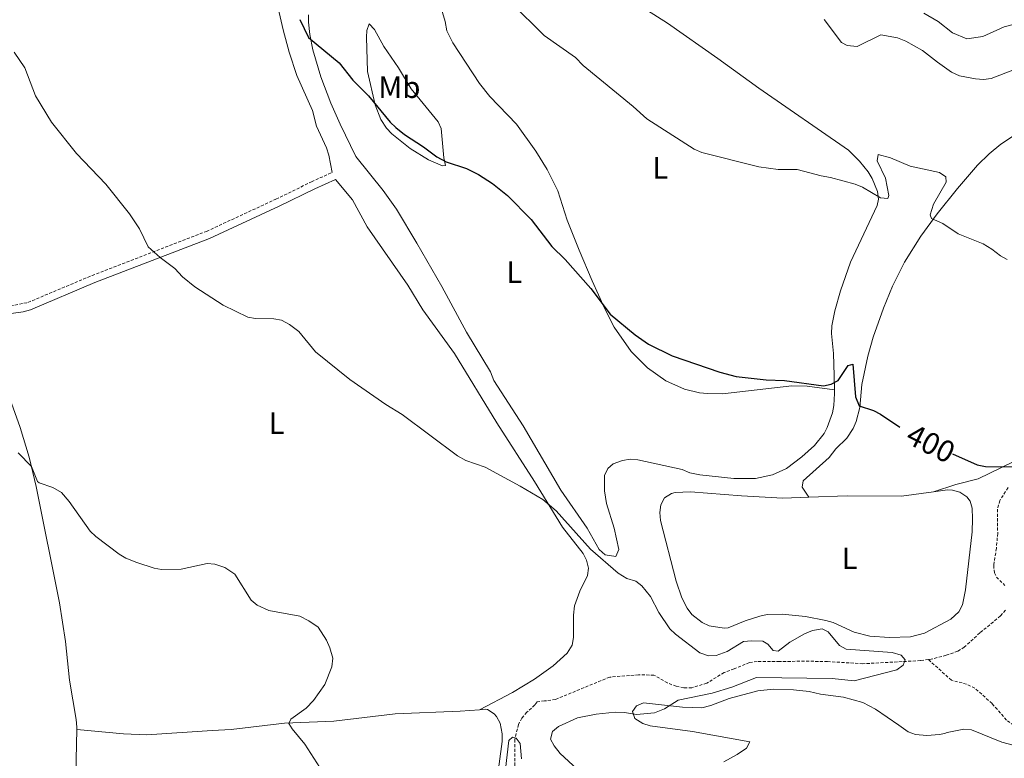
# Model space of a CAD drawing. Units: metres. Extents: x 627982 to 632491, y 4678314 to 4681366.
# Drawn here: x 631422 to 631742, y 4679051 to 4679291 of the extents above; entities that cross this region are included whole.
import ezdxf
from ezdxf.enums import TextEntityAlignment as Align

# ---------------------------------------------------------------- set-up
doc = ezdxf.new("R2010")
doc.units = ezdxf.units.M
doc.header["$MEASUREMENT"] = 0
doc.linetypes.add('TRAZOSX2', pattern=[1.5, 1, -0.5])
for name, color, linetype, lineweight in [('Level 11', 142, 'TRAZOSX2', 13), ('Level 21', 19, 'Continuous', 0), ('Level 36', 92, 'Continuous', 0), ('Level 37', 92, 'Continuous', 0), ('Level 4', 36, 'Continuous', 30), ('Level 41', 39, 'Continuous', 0), ('Level 5', 36, 'Continuous', 0)]:
    doc.layers.add(name, color=color, linetype=linetype, lineweight=lineweight)
doc.styles.add('Arial', font='ARIAL.TTF', dxfattribs={"height": 0.2})

msp = doc.modelspace()

# ---------------------------------------------------------------- linework, layer by layer
at = {"layer": 'Level 11', "color": 142, "linetype": 'TRAZOSX2', "lineweight": 13}
for points in [[(631743.25, 4679138.49, 397.4), (631740.57, 4679134.29, 397.4), (631739.81, 4679131.49, 397.44), (631739.87, 4679123.62, 397.19), (631739.46, 4679118.78, 396.77), (631738.57, 4679113.22, 396.49), (631738.82, 4679110.77, 396.43), (631739.48, 4679109.38, 396.42), (631742.17, 4679106.71, 396.49)], [(631742.45, 4679098.63, 396.08), (631740.78, 4679096.78, 396.07), (631734.1, 4679091.27, 395.58), (631729.03, 4679086.63, 395.23), (631726.89, 4679085.32, 395.1), (631723.17, 4679083.98, 394.88), (631718.31, 4679082.74, 395.09), (631717.38, 4679082.61, 395.12)], [(631717.38, 4679082.61, 395.12), (631714.79, 4679082.27, 395.23), (631696.11, 4679081.25, 394.74), (631684.64, 4679081.95, 394.47), (631677.15, 4679082.08, 394.12), (631669.07, 4679081.96, 393.77), (631661.74, 4679081.97, 393.91), (631659.26, 4679081.63, 393.91), (631654.26, 4679079.57, 393.91), (631651.06, 4679078.36, 393.21), (631645.39, 4679074.95, 391.67), (631640.55, 4679073.47, 390.84), (631637.9, 4679073.4, 390.55), (631635.5, 4679073.91, 390.41), (631632.6, 4679075.01, 390.41), (631628.26, 4679077.53, 390.69), (631623.27, 4679077.65, 390.69), (631613.87, 4679076.9, 390.69), (631596.27, 4679069.66, 390.41), (631592.7, 4679069.16, 390.27), (631590.29, 4679068.85, 389.57), (631589.59, 4679067.85, 389.85), (631586.95, 4679065.48, 389.85), (631585.35, 4679063.55, 389.85), (631584.24, 4679061.5, 389.85), (631583.06, 4679056.61, 389.96), (631582.98, 4679040.19, 389.57)], [(631763.4, 4679060.88, 397.2), (631754.4, 4679059.04, 396.5), (631751.94, 4679058.97, 396.34), (631749.48, 4679059.53, 396.2), (631745.07, 4679061.29, 395.94), (631742.7, 4679062.96, 395.8), (631738.05, 4679068.34, 395.94), (631732.44, 4679073.32, 395.95), (631729.78, 4679074.62, 395.79), (631724.85, 4679075.88, 395.3), (631717.38, 4679082.61, 395.12)]]:
    msp.add_polyline3d(points, dxfattribs=at)
at = {"layer": 'Level 21', "color": 19, "linetype": 'TRAZOSX2', "lineweight": 0}
msp.add_polyline3d([(631382.89, 4679232.34, 391.97), (631384.55, 4679230.03, 392), (631390.87, 4679222.33, 391.86), (631404.06, 4679205.42, 391.97), (631409.26, 4679200.19, 392.07), (631411.51, 4679198.43, 392.07), (631413.41, 4679197.58, 392.11), (631416.39, 4679197.29, 392.32), (631419.25, 4679197.48, 392.39), (631424.95, 4679198.62, 392.56), (631445.77, 4679207.4, 393.47), (631482.94, 4679221.74, 396.12), (631505.49, 4679232.2, 397.4), (631517.04, 4679237.83, 397.65), (631523.79, 4679240.91, 398.22)], dxfattribs=at)
at = {"layer": 'Level 21', "color": 19, "linetype": 'Continuous', "lineweight": 0}
msp.add_polyline3d([(631398.46, 4679208.53, 391.93), (631402.18, 4679203.77, 391.97), (631407.6, 4679198.32, 392.07), (631410.21, 4679196.28, 392.07), (631412.76, 4679195.13, 392.11), (631416.36, 4679194.79, 392.32), (631419.51, 4679194.99, 392.39), (631423.37, 4679195.55, 392.48), (631425.79, 4679196.26, 392.56), (631446.7, 4679205.08, 393.47), (631483.92, 4679219.44, 396.12), (631506.56, 4679229.95, 397.4), (631518.11, 4679235.57, 397.65), (631524.82, 4679238.63, 398.22)], dxfattribs=at)
at = {"layer": 'Level 36', "color": 92, "linetype": 'Continuous', "lineweight": 0}
for points in [[(631560.94, 4679327.46, 404.79), (631562.82, 4679325.79, 404.94), (631573.03, 4679320.86, 405.35), (631589.03, 4679313.85, 406.46), (631599.81, 4679308.68, 406.61), (631620.88, 4679296.99, 406.88), (631632.69, 4679289.33, 407.29), (631649.04, 4679277.85, 407.37), (631662.3, 4679268.21, 406.89), (631691.41, 4679248.08, 405.93), (631694.95, 4679244.58, 405.62), (631697.85, 4679241.07, 405.31), (631699.16, 4679238.93, 405.12), (631700.88, 4679234.67, 404.79), (631701.15, 4679232.15, 404.63), (631700.69, 4679230.1, 404.51), (631692.09, 4679211.77, 403.5), (631688.81, 4679202.42, 402.35), (631686.94, 4679195.94, 401.92), (631686.02, 4679191.02, 401.93), (631685.9, 4679188.54, 401.86), (631686.54, 4679182.09, 401.43), (631686.75, 4679174.94, 400.88), (631686.83, 4679170.2, 399.75)], [(631523.79, 4679240.91, 398.22), (631522.71, 4679246.53, 398.08), (631521.94, 4679248.91, 398.08), (631518.69, 4679255.9, 398.48), (631517.37, 4679261.02, 398.5), (631512.23, 4679272.41, 399.04), (631509.75, 4679279.96, 399.48), (631507.81, 4679287.19, 399.88), (631505.09, 4679299.05, 400.19)], [(631686.83, 4679170.2, 399.76), (631678.04, 4679171.4, 399.9), (631673.05, 4679171.59, 399.84), (631650.53, 4679168.98, 399.9), (631645.62, 4679169.01, 398.75), (631643.01, 4679169.3, 398.36), (631638.19, 4679170.45, 398.52), (631632.11, 4679173.2, 398.71), (631626.14, 4679177.43, 398.92), (631620.81, 4679182.71, 399.14), (631615.29, 4679190.62, 399.57), (631612.28, 4679196.58, 399.8), (631608.19, 4679205.7, 399.74), (631603.92, 4679215.67, 400.09), (631600.01, 4679225.34, 400.59), (631597.01, 4679234.87, 401.14), (631593.54, 4679241.78, 401.59), (631589.84, 4679247.77, 401.94), (631583.57, 4679256.53, 402), (631574.98, 4679265.57, 402.82), (631571.62, 4679269.82, 403.07), (631562.96, 4679283.03, 403.6), (631560.98, 4679286.94, 403.67), (631560.39, 4679289.97, 403.39), (631557.74, 4679299.13, 403.39)], [(631612.22, 4679137.38, 396.12), (631612.82, 4679133.36, 396.12), (631615.31, 4679125.34, 396.11), (631616.82, 4679118.31, 395.98), (631615.88, 4679116.13, 395.7), (631612.44, 4679116.68, 395.7), (631610.44, 4679118.38, 395.67), (631606.61, 4679125.3, 395.7), (631598.01, 4679137.59, 395.7), (631585.74, 4679158.59, 396.12), (631576.21, 4679173.26, 396.12), (631575.16, 4679176.13, 396.26), (631567.42, 4679188.97, 396.76), (631559.41, 4679203.77, 397.44), (631551.21, 4679217.87, 397.8), (631544.67, 4679228.95, 398.5), (631540.32, 4679235.05, 398.58), (631531.42, 4679246.09, 398.78), (631526.38, 4679256.61, 399.01), (631523.29, 4679263.42, 399.54), (631520.03, 4679271.99, 399.83), (631517.51, 4679280.75, 400.04), (631516.45, 4679285.68, 400.11), (631516.02, 4679289.67, 400.18), (631516.11, 4679292.13, 400.27)], [(631549.4, 4679268.04, 402.27), (631558.17, 4679257.36, 401.58), (631559.13, 4679255.11, 401.42), (631560.06, 4679245.67, 400.74), (631560.55, 4679243.08, 400.18), (631559.57, 4679242.98, 399.9), (631555.01, 4679244.94, 399.99), (631549.05, 4679248.66, 400.11), (631543.12, 4679253.46, 400.13), (631541.41, 4679255.28, 400.01), (631539.54, 4679258.12, 399.9), (631537.75, 4679262.81, 400), (631535.21, 4679273.71, 400.81), (631534.86, 4679284.88, 401.08), (631534.95, 4679287.04, 401.16), (631535.72, 4679289.11, 401.58), (631537.49, 4679287.34, 401.57), (631540.49, 4679281.85, 401.71), (631545.26, 4679274.86, 401.85), (631549.4, 4679268.04, 402.27)], [(631678.56, 4679135.39, 397.92), (631676.37, 4679138.58, 398.34), (631676.75, 4679140.65, 398.51), (631685.16, 4679148.21, 398.9), (631687.34, 4679151.11, 399.04), (631690.92, 4679154.58, 399.14), (631692.97, 4679157.63, 399.38), (631693.94, 4679159.93, 399.73), (631695.09, 4679164.48, 400.29), (631695.79, 4679171.95, 400.46), (631697.71, 4679181.18, 401.25), (631699.45, 4679187.36, 401.83), (631702.76, 4679196.76, 402.67), (631705.75, 4679203.97, 403.27), (631709.6, 4679211.69, 403.79), (631714.87, 4679220.19, 404.27), (631720.21, 4679227.4, 404.92), (631726.82, 4679235.62, 405.91), (631733.32, 4679243.19, 406.39), (631737.07, 4679246.95, 406.81), (631740.93, 4679250.09, 407.35), (631748.23, 4679254.97, 408.17)], [(631571.55, 4679066.3, 392.46), (631582.27, 4679071.92, 393.41), (631589.47, 4679076.18, 393.29), (631595.5, 4679080.6, 393.55), (631600.06, 4679084.68, 393.69), (631601.72, 4679087.29, 393.71), (631602.12, 4679089.77, 393.71), (631602.12, 4679097.04, 393.75), (631602.49, 4679100.1, 393.85), (631604.16, 4679104.82, 394.14), (631606.71, 4679109.92, 394.27), (631606.99, 4679112.35, 394.4), (631606.37, 4679114.9, 394.58), (631605.25, 4679117.06, 394.69), (631598.57, 4679125.63, 394.41), (631589.42, 4679140.48, 395.76), (631577.17, 4679159.54, 395.81), (631563.49, 4679182.01, 396.56), (631553.23, 4679196.19, 396.75), (631548.32, 4679204.26, 397.05), (631535.14, 4679223.17, 397.49), (631530.36, 4679231.96, 397.61), (631524.82, 4679238.63, 398.22)], [(631440.81, 4679059.83, 386.82), (631440.82, 4679060.63, 386.82), (631440.66, 4679063.12, 386.82), (631438.46, 4679075.86, 387.09), (631437.17, 4679088.5, 387.37), (631435.25, 4679101.01, 387.79), (631427.62, 4679138.83, 389.86), (631425.32, 4679148.41, 390.31), (631422.47, 4679157.99, 390.65), (631417.94, 4679170.5, 390.86), (631414.67, 4679178.47, 391.1), (631410.45, 4679188.24, 391.57), (631403.75, 4679198.8, 391.4), (631398.46, 4679208.53, 391.94)], [(631686.83, 4679170.2, 399.75), (631686.85, 4679169.03, 399.48), (631686.65, 4679165.18, 399.06), (631686.24, 4679162.74, 399.04), (631684.55, 4679158.02, 399.25), (631683.49, 4679156.09, 399.2), (631680.4, 4679152.19, 398.57), (631676.32, 4679148.45, 398.07), (631671.24, 4679144.71, 397.94), (631666.7, 4679142.63, 398.2), (631661.26, 4679141.42, 398.39), (631654.15, 4679141.47, 397.97), (631643.19, 4679142.67, 397.13), (631639.95, 4679143.29, 396.96), (631637.43, 4679144.33, 397.1), (631622.97, 4679147.49, 396.68), (631620.49, 4679147.67, 396.67), (631617.98, 4679147.3, 396.68), (631614.95, 4679146.17, 396.63), (631613.26, 4679144.63, 396.54), (631612.19, 4679142.36, 396.11), (631612.22, 4679137.38, 396.12)], [(631748.9, 4679148.84, 400.72), (631733.49, 4679141.31, 400.01), (631726.25, 4679139.49, 399.33), (631719.08, 4679137.1, 399.23)], [(631719.08, 4679137.1, 399.22), (631723.52, 4679137.7, 399.34), (631725.17, 4679137.63, 399.35), (631727.54, 4679136.98, 399.29), (631729.81, 4679135.48, 399.2), (631730.92, 4679134.1, 399.1), (631731.57, 4679131.75, 398.92), (631731.72, 4679128.35, 399.06), (631731.61, 4679124.15, 398.64), (631729.39, 4679105.3, 397.79), (631728.45, 4679100.41, 397.98), (631727.21, 4679098.13, 398.08), (631724.62, 4679095.73, 398.1), (631716.11, 4679091.21, 398), (631711.57, 4679089.99, 397.86), (631704.7, 4679089.73, 397.61), (631698.36, 4679090.16, 397.51), (631693.25, 4679091.48, 397.52), (631686.47, 4679094.68, 397.38), (631684.11, 4679095.33, 397.37), (631677.42, 4679096.54, 397.33), (631669.92, 4679097.37, 396.79), (631664.96, 4679097.19, 396.54), (631662.62, 4679096.72, 396.56), (631657.82, 4679095.19, 396.68), (631652.32, 4679092.95, 396.54), (631651.07, 4679092.78, 396.58), (631646.22, 4679093.61, 396.68), (631643.89, 4679094.6, 396.68), (631640.54, 4679097.23, 396.86), (631639.07, 4679099.26, 396.96), (631637.32, 4679102.68, 397.02), (631635.43, 4679108.03, 397.13), (631630.41, 4679127.83, 398.2), (631630.2, 4679130.35, 398.08), (631630.46, 4679132.85, 397.94), (631631.7, 4679135.16, 397.8), (631633.89, 4679136.57, 397.66), (631635.16, 4679136.9, 397.59), (631640.14, 4679137.12, 397.38)], [(631640.14, 4679137.12, 397.38), (631656.64, 4679135.85, 397.07), (631670.07, 4679135.08, 397.54), (631678.56, 4679135.39, 397.91)], [(631678.56, 4679135.39, 397.91), (631690.99, 4679135.85, 398.47), (631708.64, 4679135.69, 398.97), (631719.08, 4679137.1, 399.22)], [(631650.99, 4679049.37, 396.88), (631655.32, 4679051.77, 396.67), (631658.3, 4679053.81, 396.5), (631659.43, 4679055.88, 396.36), (631640.81, 4679059.25, 395.55), (631626.97, 4679061.05, 394.85), (631624.66, 4679061.86, 394.77), (631622.07, 4679063.5, 394.68), (631621.24, 4679065.73, 394.68), (631622.55, 4679067.54, 394.82), (631624.86, 4679068.56, 394.82), (631637.55, 4679067.17, 395.07), (631643.76, 4679066.92, 395.22), (631646.71, 4679067.67, 395.41), (631652.66, 4679069.91, 395.94), (631661.93, 4679072.48, 395.8), (631666.91, 4679072.96, 395.79), (631673.61, 4679072.78, 395.89), (631678.6, 4679072.25, 396.04), (631682.34, 4679071.38, 396.22), (631689.78, 4679070.4, 396.18), (631696.13, 4679068.65, 396.43), (631700.23, 4679066.5, 396.64), (631707.74, 4679061.25, 397.06), (631710.82, 4679059.07, 396.92), (631713.17, 4679058.2, 396.9), (631716.82, 4679057.94, 397), (631721, 4679058.3, 396.81), (631722.55, 4679058.63, 397.06), (631723.45, 4679058.93, 397.51)], [(631571.55, 4679066.3, 392.45), (631565.34, 4679065.86, 392.35), (631544.25, 4679064.93, 391.11), (631524.34, 4679062.58, 390.18), (631508.32, 4679061.97, 389.97), (631491, 4679059.83, 388.74), (631484.76, 4679059.58, 388.55), (631463.57, 4679058.18, 386.76), (631455.98, 4679058.44, 386.58), (631440.81, 4679059.83, 386.82)], [(631576.99, 4679041.44, 392.28), (631578.93, 4679055.98, 392.35), (631578.96, 4679058.46, 392.35), (631578.29, 4679061.96, 392.35), (631577.14, 4679064.13, 392.45), (631576.36, 4679064.97, 392.49), (631574.2, 4679066.38, 392.49), (631573.56, 4679066.45, 392.49), (631571.55, 4679066.3, 392.45)], [(631478.68, 4678933.8, 385.64), (631473.89, 4678941.96, 385.3), (631463.99, 4678961.44, 385.82), (631457.91, 4678975.02, 385.98), (631450.36, 4678989.24, 385.98), (631446.25, 4678998.45, 385.98), (631443.61, 4679005.46, 386.05), (631441.59, 4679013.38, 386.25), (631440.3, 4679028.02, 386.81), (631440.25, 4679035.56, 386.97), (631440.81, 4679059.83, 386.82)], [(631723.45, 4679058.93, 397.51), (631728.89, 4679060.01, 397.65), (631731.32, 4679059.74, 397.71), (631741.21, 4679055.74, 398.07), (631746.51, 4679054.4, 398.21)]]:
    msp.add_polyline3d(points, dxfattribs=at)
at = {"layer": 'Level 4', "color": 36, "linetype": 'Continuous', "lineweight": 30}
for points in [[(631513.2, 4679290.59, 400.01), (631516.02, 4679284.74, 400.01), (631525.98, 4679276.44, 400.01), (631530.47, 4679270.85, 400.01), (631535.51, 4679265.81, 400.01), (631542.63, 4679257.25, 400.01), (631544.43, 4679255.51, 400.01), (631547.24, 4679253.22, 400.01), (631553.4, 4679249.16, 400.01), (631557.7, 4679245.91, 400.01), (631560.76, 4679244.33, 400.01), (631567.41, 4679242.2, 400.01), (631571.29, 4679240.25, 400.01), (631575.8, 4679237.27, 400.01), (631580.68, 4679233.33, 400.01), (631588.41, 4679225.62, 400.01), (631595.13, 4679216.84, 400.01), (631599.42, 4679212.54, 400.01), (631607.76, 4679203.21, 400.01), (631614.05, 4679194.87, 400.01), (631622.14, 4679188.08, 400.01), (631626.47, 4679185.07, 400.01), (631634.18, 4679181.27, 400.01), (631649.66, 4679176.02, 400.01), (631654.91, 4679174.59, 400.01), (631664.72, 4679173.46, 400.01), (631670.61, 4679173.32, 400.01), (631683.26, 4679171.5, 400.01), (631685.79, 4679172.08, 400.01), (631688.02, 4679173.23, 400.01), (631691.29, 4679178.18, 400.01), (631692.78, 4679178.55, 400.01), (631693.68, 4679167.96, 400.01), (631694.9, 4679164.99, 400.01), (631699.53, 4679163.48, 400.01), (631701.77, 4679162.35, 400.01), (631708.07, 4679158.16, 400.01)], [(631725.15, 4679149.4, 400.01), (631733.16, 4679145.92, 400.01), (631735.87, 4679145.32, 400.01), (631747.77, 4679145.25, 400.01)]]:
    msp.add_polyline3d(points, dxfattribs=at)
at = {"layer": 'Level 5', "color": 36, "linetype": 'Continuous', "lineweight": 0}
for points in [[(631581.9, 4679295.98, 405.01), (631592.54, 4679285.32, 405.01), (631602.8, 4679278.27, 405.01), (631605.31, 4679275.67, 405.01), (631621.54, 4679262.28, 405.01), (631625.88, 4679258.27, 405.01), (631641.26, 4679248.41, 405.01), (631643.82, 4679247.31, 405.01), (631662.29, 4679242.75, 405.01), (631668.57, 4679241.87, 405.01), (631674.74, 4679241.79, 405.01), (631682.55, 4679239.72, 405.01), (631685.54, 4679239.27, 405.01), (631693.59, 4679237.07, 405.01), (631696.02, 4679236.12, 405.01), (631701.77, 4679232.62, 405.01), (631704.18, 4679232.38, 405.01), (631704.54, 4679233.43, 405.01), (631703.43, 4679238.98, 405.01), (631700.72, 4679244.65, 405.01), (631701.07, 4679246.68, 405.01), (631705.07, 4679245.59, 405.01), (631711.48, 4679242.95, 405.01), (631720.96, 4679240.85, 405.01), (631723.07, 4679239.47, 405.01), (631723.09, 4679237.75, 405.01), (631719.05, 4679230.58, 405.01), (631717.9, 4679227.08, 405.01), (631718.36, 4679225.92, 405.01), (631722.07, 4679224.25, 405.01), (631727.03, 4679220.93, 405.01), (631735.15, 4679217.63, 405.01), (631737.99, 4679215.98, 405.01), (631740.75, 4679213.74, 405.01), (631742.98, 4679212.59, 405.01)], [(631715.89, 4679292.66, 415.01), (631720.59, 4679289.94, 415.01), (631725.15, 4679286.21, 415.01), (631729.87, 4679284.29, 415.01), (631735.05, 4679285.07, 415.01), (631741.94, 4679288.22, 415.01), (631750.32, 4679290.32, 415.01)], [(631683.54, 4679290.59, 410.01), (631689.17, 4679283.07, 410.01), (631691.03, 4679282.13, 410.01), (631694.2, 4679281.8, 410.01), (631701.89, 4679285.54, 410.01), (631707.36, 4679284.61, 410.01), (631710.03, 4679283.5, 410.01), (631715.48, 4679280.48, 410.01), (631720.29, 4679276.66, 410.01), (631724.92, 4679273.49, 410.01), (631727.43, 4679272.27, 410.01)], [(631420.52, 4679279.92, 395.01), (631423.99, 4679274.87, 395.01), (631427.35, 4679265.76, 395.01), (631432.62, 4679257.19, 395.01), (631440.7, 4679246.98, 395.01), (631450.26, 4679237.02, 395.01), (631457.94, 4679227.38, 395.01), (631461.13, 4679222.57, 395.01), (631463.99, 4679216.67, 395.01), (631467.84, 4679213.2, 395.01), (631472.65, 4679209.71, 395.01), (631475.14, 4679206.95, 395.01), (631479.1, 4679203.71, 395.01), (631488.34, 4679197.72, 395.01), (631496.35, 4679193.87, 395.01), (631498.8, 4679193.38, 395.01), (631504.82, 4679193.28, 395.01), (631507.29, 4679192.86, 395.01), (631509.9, 4679191.42, 395.01), (631512.87, 4679189.22, 395.01), (631518.32, 4679182.63, 395.01), (631529.49, 4679173.55, 395.01), (631541.18, 4679165.5, 395.01), (631546.45, 4679162.28, 395.01), (631564.44, 4679148.83, 395.01), (631567.19, 4679147.26, 395.01), (631573.44, 4679145.08, 395.01), (631584.8, 4679138.99, 395.01), (631592.11, 4679134.63, 395.01), (631596.54, 4679130.88, 395.01), (631607.66, 4679118.51, 395.01), (631616.6, 4679110.62, 395.01), (631619.39, 4679108.96, 395.01), (631622.34, 4679108.04, 395.01), (631624.32, 4679106.52, 395.01), (631627.17, 4679103.11, 395.01), (631629.87, 4679097.84, 395.01), (631633.45, 4679092.54, 395.01), (631635.26, 4679090.82, 395.01), (631643.19, 4679084.78, 395.01), (631645.93, 4679083.77, 395.01), (631648.43, 4679083.92, 395.01), (631652.04, 4679085.22, 395.01), (631657.28, 4679088.42, 395.01), (631659.87, 4679088.73, 395.01), (631663.65, 4679088.55, 395.01), (631665.28, 4679087.61, 395.01), (631667.01, 4679085.5, 395.01), (631668.63, 4679085.35, 395.01), (631672.36, 4679088.23, 395.01), (631677.16, 4679090.92, 395.01), (631679.75, 4679092.02, 395.01), (631682.9, 4679092.6, 395.01), (631684.85, 4679091.63, 395.01)], [(631727.43, 4679272.27, 410.01), (631732.67, 4679271.24, 410.01), (631735.22, 4679271.05, 410.01), (631737.71, 4679271.35, 410.01), (631745.31, 4679274.35, 410.01)], [(631421.82, 4679149.79, 390.01), (631426.07, 4679145.33, 390.01), (631428.07, 4679140.5, 390.01), (631428.56, 4679139.98, 390.01), (631433.07, 4679138.53, 390.01), (631435.85, 4679136.88, 390.01), (631438.32, 4679134.01, 390.01), (631445.18, 4679124.31, 390.01), (631447, 4679122.59, 390.01), (631454.62, 4679116.9, 390.01), (631456.76, 4679115.6, 390.01), (631460.28, 4679114.17, 390.01), (631465.9, 4679112.28, 390.01), (631468.36, 4679111.82, 390.01), (631474.73, 4679111.96, 390.01), (631483.14, 4679113.77, 390.01), (631485.62, 4679113.56, 390.01), (631488.93, 4679112.48, 390.01), (631492.17, 4679110.37, 390.01), (631497.47, 4679101.9, 390.01), (631499.37, 4679100.28, 390.01), (631503.22, 4679098.5, 390.01), (631513.24, 4679096.67, 390.01), (631516.2, 4679095.17, 390.01), (631519.22, 4679093.13, 390.01), (631521.88, 4679088.9, 390.01), (631522.94, 4679086.37, 390.01), (631523.93, 4679083.07, 390.01), (631523.63, 4679080.22, 390.01), (631521.31, 4679074.52, 390.01), (631517.65, 4679069.34, 390.01), (631515.32, 4679066.86, 390.01), (631510.31, 4679063.29, 390.01), (631509.69, 4679061.87, 390.01), (631510.71, 4679060.13, 390.01), (631514.87, 4679055.13, 390.01), (631522.7, 4679042.93, 390.01)], [(631684.85, 4679091.63, 395.01), (631688.53, 4679087.12, 395.01), (631690.67, 4679085.95, 395.01), (631705.57, 4679084.85, 395.01), (631708.49, 4679084.02, 395.01), (631709.87, 4679082.52, 395.01), (631709.16, 4679080.81, 395.01), (631707.15, 4679079.28, 395.01), (631693.22, 4679075.68, 395.01), (631686.13, 4679076.41, 395.01), (631661.56, 4679076.79, 395.01), (631653.54, 4679073.67, 395.01), (631647.19, 4679071.72, 395.01), (631636.12, 4679069.46, 395.01), (631631.63, 4679066.63, 395.01), (631628.39, 4679065.31, 395.01), (631622.61, 4679064.75, 395.01), (631618.65, 4679065.41, 395.01), (631615.66, 4679065.48, 395.01), (631609.51, 4679064.82, 395.01), (631603.41, 4679063.63, 395.01), (631597.3, 4679060.8, 395.01), (631595.34, 4679059.28, 395.01), (631594.67, 4679056.74, 395.01), (631595.84, 4679054.59, 395.01), (631597.79, 4679052.1, 395.01), (631603.32, 4679047.03, 395.01)], [(631580.05, 4679046.95, 390.01), (631581.17, 4679056.32, 390.01), (631582.32, 4679057.36, 390.01), (631583.53, 4679057.03, 390.01), (631584.79, 4679055.35, 390.01), (631585.25, 4679050.33, 390.01)]]:
    msp.add_polyline3d(points, dxfattribs=at)

# ---------------------------------------------------------------- texts
at = {"layer": 'Level 37', "color": 92, "linetype": 'Continuous', "lineweight": 0, "style": 'Arial'}
for s, p in [('Mb', (631545.5849, 4679268.58001, 401.34)), ('L', (631630.28245, 4679242.34001, 403.76)), ('L', (631582.88245, 4679208.45001, 398.79)), ('L', (631505.67245, 4679159.39001, 393.18)), ('L', (631691.81245, 4679115.51001, 397.98))]:
    msp.add_text(s, height=7.00002, dxfattribs=at).set_placement(p, align=Align.MIDDLE_CENTER)
at = {"layer": 'Level 41', "color": 39, "linetype": 'Continuous', "lineweight": 0, "style": 'Arial'}
msp.add_text('400', height=6.99978, rotation=-26.9645504, dxfattribs=at).set_placement((631718.15152, 4679152.81593, 400.01), align=Align.MIDDLE_CENTER)

doc.saveas('drawing.dxf')
